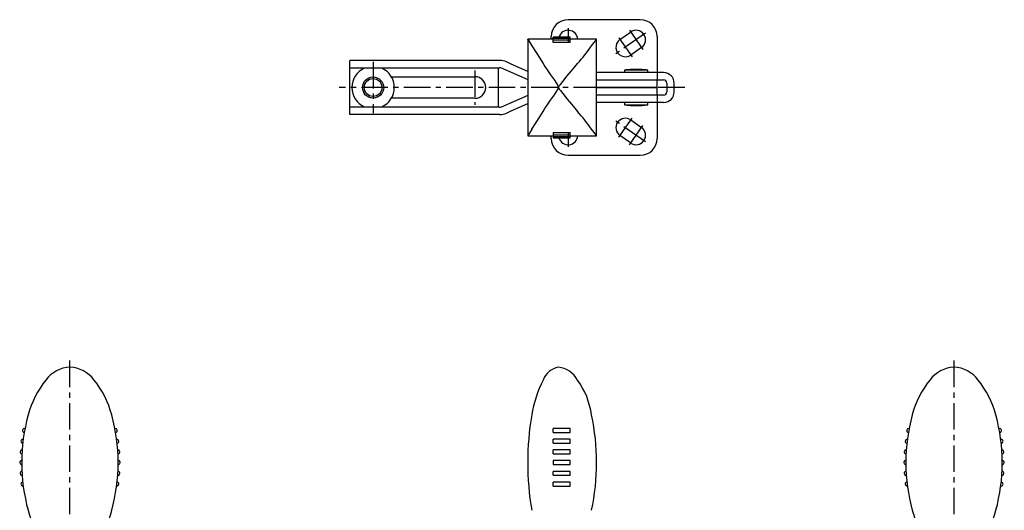
# Model space of a CAD drawing. Extents: x 0 to 526, y 0 to 568.
# Drawn here: x 53 to 518, y 336 to 568 of the extents above; entities that cross this region are included whole.
import ezdxf

# ---------------------------------------------------------------- set-up
doc = ezdxf.new("R2010")
doc.units = 0
doc.header["$LTSCALE"] = 10
doc.linetypes.add('CENTER', pattern=[2, 1.25, -0.25, 0.25, -0.25])
doc.layers.get('0').update_dxf_attribs({"linetype": 'CONTINUOUS'})
doc.layers.add('1', color=1, linetype='CENTER')
doc.layers.add('3', color=3, linetype='CONTINUOUS')

msp = doc.modelspace()

# ---------------------------------------------------------------- linework, layer by layer
for p, q in [((345.82, 567.59), (311.82, 567.59)), ((304.72, 558.34), (292.73, 558.34)), ((292.73, 558.34), (292.73, 512.84)), ((292.74, 558.32), (292.73, 558.34)), ((303.82, 558.34), (303.82, 559.59)), ((312.72, 559.29), (304.72, 559.29)), ((304.72, 556.77), (304.72, 559.29)), ((312.72, 559.14), (304.72, 559.14)), ((312.72, 558.69), (304.72, 558.69)), ((312.72, 557.93), (304.72, 557.93)), ((312.72, 556.77), (312.72, 559.29)), ((325.22, 558.34), (312.72, 558.34)), ((325.22, 558.34), (325.21, 558.33)), ((325.22, 512.84), (325.22, 558.34)), ((336.24, 558.28), (341.24, 561.78)), ((353.82, 559.59), (353.82, 542.64)), ((304.72, 556.96), (312.72, 556.96)), ((312.72, 556.77), (304.72, 556.77)), ((346.4, 554.41), (341.4, 550.91)), ((279.46, 548.34), (208.82, 548.34)), ((208.82, 522.84), (208.82, 548.34)), ((208.82, 544.84), (279.46, 544.84)), ((223.97, 544.69), (215.68, 544.69)), ((278.82, 544.84), (278.82, 526.34)), ((281.29, 544.45), (285, 542.8)), ((285, 546.63), (282.72, 547.65)), ((292.73, 543.19), (285, 546.63)), ((338.32, 543.84), (338.32, 542.64)), ((349.32, 543.84), (338.32, 543.84)), ((346.57, 544.03), (341.07, 544.03)), ((349.32, 542.64), (349.32, 543.84)), ((228.42, 540.69), (267.82, 540.69)), ((285, 542.8), (292.73, 539.36)), ((292.72, 539.09), (292.72, 532.09)), ((292.73, 539.09), (292.72, 539.09)), ((356.82, 542.64), (325.22, 542.64)), ((325.22, 539.14), (356.82, 539.14)), ((353.82, 542.64), (353.82, 539.14)), ((353.82, 535.64), (353.82, 539.14)), ((325.22, 535.64), (353.82, 535.64)), ((353.82, 535.54), (325.22, 535.54)), ((338.32, 535.64), (338.32, 535.54)), ((349.32, 535.54), (349.32, 535.64)), ((353.82, 532.04), (353.82, 535.54)), ((358.32, 537.64), (358.32, 533.54)), ((361.82, 533.54), (361.82, 537.64)), ((267.82, 530.49), (228.42, 530.49)), ((292.73, 531.83), (285, 528.38)), ((292.73, 532.09), (292.72, 532.09)), ((356.82, 532.04), (325.22, 532.04)), ((353.82, 532.04), (353.82, 528.54)), ((279.46, 526.34), (208.82, 526.34)), ((215.68, 526.49), (223.97, 526.49)), ((285, 528.38), (281.29, 526.73)), ((285, 524.55), (292.73, 527.99)), ((356.82, 528.54), (325.22, 528.54)), ((338.32, 528.54), (338.32, 527.34)), ((338.32, 527.34), (349.32, 527.34)), ((349.32, 527.34), (349.32, 528.54)), ((353.82, 528.54), (353.82, 511.59)), ((279.46, 522.84), (208.82, 522.84)), ((282.72, 523.53), (285, 524.55)), ((341.4, 520.28), (346.4, 516.78)), ((292.73, 512.84), (304.72, 512.84)), ((303.82, 511.59), (303.82, 512.84)), ((304.72, 514.42), (312.72, 514.42)), ((304.72, 514.42), (304.72, 511.89)), ((312.72, 514.22), (304.72, 514.22)), ((304.72, 513.26), (312.72, 513.26)), ((304.72, 512.5), (312.72, 512.5)), ((304.72, 512.04), (312.72, 512.04)), ((304.72, 511.89), (312.72, 511.89)), ((312.72, 511.89), (312.72, 514.42)), ((312.72, 512.84), (325.22, 512.84)), ((341.24, 509.41), (336.24, 512.91)), ((311.82, 503.59), (345.82, 503.59)), ((312.72, 374.68), (304.72, 374.68)), ((304.72, 372.84), (304.72, 374.68)), ((304.72, 372.84), (312.72, 372.84)), ((312.72, 372.84), (312.72, 374.68)), ((312.72, 369.63), (304.72, 369.63)), ((304.72, 367.77), (304.72, 369.63)), ((304.72, 367.77), (312.72, 367.77)), ((312.72, 367.77), (312.72, 369.63)), ((312.72, 364.59), (304.72, 364.59)), ((304.72, 362.72), (304.72, 364.59)), ((304.72, 362.72), (312.72, 362.72)), ((312.72, 362.72), (312.72, 364.59)), ((304.72, 359.53), (304.72, 357.66)), ((312.72, 359.53), (304.72, 359.53)), ((304.72, 357.66), (312.72, 357.66)), ((312.72, 357.66), (312.72, 359.53)), ((312.72, 354.47), (304.72, 354.47)), ((304.72, 352.6), (304.72, 354.47)), ((312.72, 352.6), (312.72, 354.47)), ((304.72, 352.6), (312.72, 352.6)), ((312.72, 349.41), (304.72, 349.41)), ((304.72, 347.55), (304.72, 349.41)), ((312.72, 347.55), (312.72, 349.41)), ((304.72, 347.55), (312.72, 347.55))]:
    msp.add_line(p, q)
at = {"flags": 128}
for points in [[(294.67, 555.29), (295.29, 554.31), (296.07, 553.09), (297.03, 551.6), (298.13, 549.89), (299.98, 546.97)], [(299.98, 546.97), (300.82, 545.5), (301.9, 543.86), (303.55, 541.52), (305.33, 539.03), (306.16, 537.81), (306.89, 536.52), (307.22, 535.59)], [(307.22, 535.59), (307.61, 536.37), (308.12, 537.08), (309.24, 538.49), (311.37, 541.03), (313.44, 543.48), (314.93, 545.29), (316.22, 546.97)], [(299.98, 524.22), (300.82, 525.69), (301.9, 527.33), (303.55, 529.66), (305.33, 532.15), (306.16, 533.37), (306.89, 534.66), (307.22, 535.59)], [(307.22, 535.59), (307.61, 534.81), (308.12, 534.1), (309.24, 532.69), (311.37, 530.16), (313.44, 527.7), (314.93, 525.89), (316.22, 524.22)], [(294.67, 515.89), (295.29, 516.88), (296.07, 518.1), (297.03, 519.59), (298.13, 521.29), (299.98, 524.22)]]:
    msp.add_lwpolyline(points, dxfattribs=at)
msp.add_circle((219.82, 535.59), 5)
for centre, radius, start, end in [((311.82, 559.59), 8, 90, 180), ((345.82, 559.59), 8, 0, 90), ((311.82, 558.09), 4.5, 3.1847, 164.534), ((343.82, 558.09), 4.5, 304.992, 124.992), ((364.52, 601.92), 83.98, 211.2612, 213.7268), ((258.61, 608.57), 83.42, 320.3139, 322.9834), ((338.82, 554.59), 4.5, 124.992, 304.992), ((276.28, 585.34), 55.39, 316.1485, 327.1488), ((279.46, 540.34), 8, 65.9946, 90), ((219.82, 535.59), 10, 114.4946, 245.5054), ((219.82, 535.59), 10, 294.4946, 65.5054), ((279.46, 540.34), 4.5, 65.9946, 90), ((343.82, 484.09), 60, 92.627, 95.2595), ((343.82, 484.09), 60, 84.7405, 87.373), ((267.82, 535.59), 5.1, 270, 90), ((356.82, 537.64), 5, 0, 90), ((356.82, 537.64), 1.5, 0, 90), ((356.82, 533.54), 1.5, 270, 0), ((356.82, 533.54), 5, 270, 0), ((279.46, 530.84), 4.5, 270, 294.0054), ((343.82, 587.09), 60, 264.7405, 270), ((343.82, 587.09), 60, 270, 275.2595), ((279.46, 530.84), 8, 270, 294.0054), ((276.28, 485.84), 55.39, 32.8512, 43.8515), ((338.82, 516.59), 4.5, 55.008, 235.008), ((367.23, 467.51), 87.21, 146.305, 148.6664), ((256.63, 461.02), 85.97, 37.0822, 39.6591), ((343.82, 513.09), 4.5, 235.008, 55.008), ((311.82, 511.59), 8, 180, 270), ((311.82, 513.09), 4.5, 195.466, 356.8153), ((345.82, 511.59), 8, 270, 0), ((77.36, 388.83), 14.77, 92.0877, 143.7603), ((76.28, 388.83), 14.77, 36.2397, 87.9123), ((308.84, 394.28), 9.45, 99.8634, 159.6669), ((306, 392.04), 11.62, 28.4008, 83.9652), ((494.36, 388.83), 14.77, 92.0877, 143.7603), ((493.28, 388.83), 14.77, 36.2397, 87.9123), ((99.45, 370.03), 43.75, 141.0045, 165.3573), ((54.19, 370.03), 43.75, 14.6427, 38.9955), ((350.02, 372.36), 56.03, 153.2682, 171.0347), ((287.18, 376.39), 35.94, 7.5123, 36.0905), ((516.45, 370.03), 43.76, 141.0058, 165.3559), ((471.19, 370.03), 43.76, 14.6441, 38.9942), ((138.64, 358.59), 84.57, 164.571, 180), ((15, 358.59), 84.57, 0, 15.429), ((418.12, 359.11), 125.39, 169.9021, 180.2354), ((223.55, 359.07), 101.68, 359.7285, 12.5067), ((555.64, 358.59), 84.57, 164.571, 180), ((432, 358.59), 84.57, 0, 15.429), ((55.44, 373.73), 0.95, 89.3191, 250.055), ((55.05, 372.65), 0.2, 350.4534, 70.055), ((55.45, 374.88), 0.2, 269.3191, 348.9207), ((98.19, 374.88), 0.2, 191.0793, 270.6809), ((98.21, 373.73), 0.95, 289.945, 90.6809), ((98.6, 372.65), 0.2, 109.945, 189.5466), ((472.44, 373.73), 0.95, 89.3191, 250.055), ((472.05, 372.65), 0.2, 350.4534, 70.055), ((472.45, 374.88), 0.2, 269.3191, 348.9207), ((515.19, 374.88), 0.2, 191.0793, 270.6809), ((515.21, 373.73), 0.95, 289.945, 90.6809), ((515.6, 372.65), 0.2, 109.945, 189.5466), ((54.68, 368.68), 0.95, 92.7784, 253.5143), ((54.35, 367.58), 0.2, 353.9127, 73.5143), ((54.62, 369.83), 0.2, 272.7784, 352.38), ((99.02, 369.83), 0.2, 187.62, 267.2216), ((98.97, 368.68), 0.95, 286.4857, 87.2216), ((99.29, 367.58), 0.2, 106.4857, 186.0873), ((471.68, 368.68), 0.95, 92.7784, 253.5143), ((471.35, 367.58), 0.2, 353.9127, 73.5143), ((471.62, 369.83), 0.2, 272.7784, 352.38), ((516.02, 369.83), 0.2, 187.62, 267.2216), ((515.97, 368.68), 0.95, 286.4857, 87.2216), ((516.29, 367.58), 0.2, 106.4857, 186.0873), ((54.22, 363.64), 0.95, 96.2077, 256.9437), ((53.96, 362.52), 0.2, 357.3801, 76.9817), ((54.1, 364.79), 0.2, 276.2458, 355.8474), ((99.55, 364.79), 0.2, 184.1526, 263.7542), ((99.68, 362.52), 0.2, 103.0183, 182.6199), ((99.42, 363.64), 0.95, 283.0563, 83.7923), ((471.22, 363.64), 0.95, 96.2077, 256.9437), ((470.96, 362.52), 0.2, 357.3801, 76.9817), ((471.1, 364.79), 0.2, 276.2458, 355.8474), ((516.55, 364.79), 0.2, 184.1526, 263.7542), ((516.68, 362.52), 0.2, 103.0183, 182.6199), ((516.42, 363.64), 0.95, 283.0563, 83.7923), ((54.07, 358.59), 0.95, 99.632, 260.368), ((53.88, 359.73), 0.2, 279.632, 359.2337), ((53.88, 357.46), 0.2, 0.7663, 80.368), ((138.64, 358.59), 84.57, 180, 195.429), ((15, 358.59), 84.57, 344.571, 0), ((99.76, 359.73), 0.2, 180.7663, 260.368), ((99.76, 357.46), 0.2, 99.632, 179.2337), ((99.57, 358.59), 0.95, 279.632, 80.368), ((418.12, 358.08), 125.39, 179.7646, 190.0979), ((223.55, 358.11), 101.68, 347.4933, 0.2715), ((471.07, 358.59), 0.95, 99.632, 260.368), ((470.88, 359.73), 0.2, 279.632, 359.2337), ((470.88, 357.46), 0.2, 0.7663, 80.368), ((555.64, 358.59), 84.57, 180, 195.429), ((432, 358.59), 84.57, 344.571, 0), ((516.76, 359.73), 0.2, 180.7663, 260.368), ((516.76, 357.46), 0.2, 99.632, 179.2337), ((516.57, 358.59), 0.95, 279.632, 80.368), ((54.22, 353.54), 0.95, 103.0563, 263.7923), ((53.96, 354.66), 0.2, 283.0183, 2.6199), ((99.68, 354.66), 0.2, 177.3801, 256.9817), ((99.42, 353.54), 0.95, 276.2077, 76.9437), ((471.22, 353.54), 0.95, 103.0563, 263.7923), ((470.96, 354.66), 0.2, 283.0183, 2.6199), ((516.68, 354.66), 0.2, 177.3801, 256.9817), ((516.42, 353.54), 0.95, 276.2077, 76.9437), ((54.68, 348.5), 0.95, 106.4857, 267.2216), ((54.1, 352.4), 0.2, 4.1526, 83.7542), ((54.35, 349.6), 0.2, 286.4857, 6.0873), ((98.97, 348.5), 0.95, 272.7784, 73.5143), ((99.29, 349.6), 0.2, 173.9127, 253.5143), ((99.55, 352.4), 0.2, 96.2458, 175.8474), ((471.68, 348.5), 0.95, 106.4857, 267.2216), ((471.1, 352.4), 0.2, 4.1526, 83.7542), ((471.35, 349.6), 0.2, 286.4857, 6.0873), ((515.97, 348.5), 0.95, 272.7784, 73.5143), ((516.29, 349.6), 0.2, 173.9127, 253.5143), ((516.55, 352.4), 0.2, 96.2458, 175.8474), ((54.62, 347.35), 0.2, 7.62, 87.2216), ((99.02, 347.35), 0.2, 92.7784, 172.38), ((471.62, 347.35), 0.2, 7.62, 87.2216), ((516.02, 347.35), 0.2, 92.7784, 172.38), ((99.46, 347.15), 43.76, 194.6444, 218.9938), ((54.19, 347.15), 43.76, 321.0062, 345.3556), ((516.46, 347.16), 43.76, 194.6459, 218.9924), ((471.18, 347.16), 43.76, 321.0076, 345.3541)]:
    msp.add_arc(centre, radius, start, end)
at = {"layer": '1'}
for p, q in [((311.82, 563.59), (311.82, 557.34)), ((340.67, 562.6), (346.98, 553.59)), ((348.33, 561.25), (334.32, 551.44)), ((335.67, 559.1), (341.98, 550.09)), ((219.82, 547.69), (219.82, 523.49)), ((267.82, 543.69), (267.82, 527.49)), ((366.82, 535.59), (203.82, 535.59)), ((335.67, 512.09), (341.98, 521.1)), ((348.33, 509.94), (334.32, 519.75)), ((340.67, 508.59), (346.98, 517.6)), ((311.82, 513.84), (311.82, 507.59)), ((76.82, 174.21), (76.82, 408.59)), ((493.82, 174.21), (493.82, 408.59))]:
    msp.add_line(p, q, dxfattribs=at)
at = {"layer": '3'}
msp.add_circle((219.82, 535.59), 4.19, dxfattribs=at)

doc.saveas('drawing.dxf')
